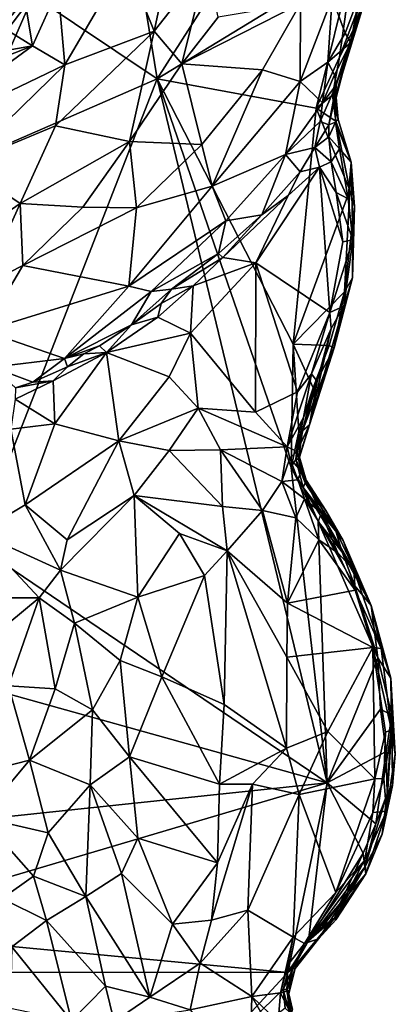
# Model space of a CAD drawing. Units: metres. Extents: x 20.1 to 28.3, y -16.4 to 19.6.
# Drawn here: x 27 to 28.3, y 0.6 to 4.1 of the extents above; entities that cross this region are included whole.
import ezdxf

# ---------------------------------------------------------------- set-up
doc = ezdxf.new("R2010")
doc.units = ezdxf.units.M

msp = doc.modelspace()

# ---------------------------------------------------------------- linework, layer by layer
at = {"layer": '1'}
for points in [[(27.4909, 3.9193, -0.231), (27.3763, 4.616, -0.2394), (28.2626, 5.1275, -0.2372)], [(27.4909, 3.9193, -0.231), (28.2626, 5.1275, -0.2372), (28.1869, 4.3441, -0.2234)], [(27.4909, 3.9193, -0.231), (27.0501, 4.2155, -0.2241), (27.3763, 4.616, -0.2394)], [(27.3792, 4.3393, 0.7196), (27.4802, 4.0885, 0.67), (27.5506, 4.42, 0.6919)], [(27.4802, 4.0885, 0.67), (27.666, 4.3246, 0.6444), (27.5506, 4.42, 0.6919)], [(28.1241, 3.8575, 0.0083), (28.1928, 4.1035, -0.1944), (28.2903, 4.4136, -0.0435)], [(28.1241, 3.8575, 0.0083), (28.2903, 4.4136, -0.0435), (28.2377, 4.2245, 0.1186)], [(28.2903, 4.4136, -0.0435), (28.1928, 4.1035, -0.1944), (28.2445, 4.2685, -0.1681)], [(26.9285, 4.1195, 0.0565), (26.9077, 4.099, 0.3705), (27.0956, 4.3589, 0.1954)], [(26.9077, 4.099, 0.3705), (26.9925, 4.1955, 0.5863), (27.0956, 4.3589, 0.1954)], [(26.9285, 4.1195, 0.0565), (27.0956, 4.3589, 0.1954), (27.022, 4.2392, 0.0356)], [(27.138, 4.2387, 0.7358), (27.1627, 3.9684, 0.7171), (27.3792, 4.3393, 0.7196)], [(27.1627, 3.9684, 0.7171), (27.4802, 4.0885, 0.67), (27.3792, 4.3393, 0.7196)], [(27.4909, 3.9193, -0.231), (28.1869, 4.3441, -0.2234), (28.0554, 3.8145, -0.2252)], [(28.0554, 3.8145, -0.2252), (28.1869, 4.3441, -0.2234), (28.1388, 3.9957, -0.2166)], [(28.1388, 3.9957, -0.2166), (28.1869, 4.3441, -0.2234), (28.2029, 4.1626, -0.2117)], [(27.4802, 4.0885, 0.67), (27.5783, 3.9717, 0.6122), (27.666, 4.3246, 0.6444)], [(27.666, 4.3246, 0.6444), (27.5783, 3.9717, 0.6122), (27.708, 4.1385, 0.5932)], [(28.1928, 4.1035, -0.1944), (28.2029, 4.1626, -0.2117), (28.2445, 4.2685, -0.1681)], [(27.0004, 4.2077, -0.1765), (26.8895, 4.076, -0.2155), (27.022, 4.2392, 0.0356)], [(26.8895, 4.076, -0.2155), (26.9285, 4.1195, 0.0565), (27.022, 4.2392, 0.0356)], [(27.138, 4.2387, 0.7358), (27.0206, 4.1991, 0.7268), (27.0468, 4.0362, 0.7314)], [(27.0468, 4.0362, 0.7314), (27.1627, 3.9684, 0.7171), (27.138, 4.2387, 0.7358)], [(26.7859, 3.6117, -0.2399), (26.9067, 4.0269, -0.2256), (27.0501, 4.2155, -0.2241)], [(27.0501, 4.2155, -0.2241), (27.4909, 3.9193, -0.231), (26.7859, 3.6117, -0.2399)], [(26.9067, 4.0269, -0.2256), (26.9615, 4.1482, -0.2187), (27.0501, 4.2155, -0.2241)], [(27.0206, 4.1991, 0.7268), (26.9387, 4.1037, 0.7222), (27.0468, 4.0362, 0.7314)], [(27.0206, 4.1991, 0.7268), (26.9925, 4.1955, 0.5863), (26.9387, 4.1037, 0.7222)], [(27.9999, 4.1861, 0.444), (27.9995, 3.9099, 0.3408), (28.1132, 4.2069, 0.3526)], [(28.1132, 4.2069, 0.3526), (27.9995, 3.9099, 0.3408), (28.0972, 3.9784, 0.2757)], [(28.1132, 4.2069, 0.3526), (28.0972, 3.9784, 0.2757), (28.1594, 4.081, 0.245)], [(28.1132, 4.2069, 0.3526), (28.1594, 4.081, 0.245), (28.209, 4.2133, 0.2351)], [(28.2377, 4.2245, 0.1186), (28.1788, 4.0484, 0.1611), (28.1241, 3.8575, 0.0083)], [(28.1594, 4.081, 0.245), (28.1788, 4.0484, 0.1611), (28.209, 4.2133, 0.2351)], [(28.209, 4.2133, 0.2351), (28.1788, 4.0484, 0.1611), (28.2377, 4.2245, 0.1186)], [(27.708, 4.1385, 0.5932), (27.5783, 3.9717, 0.6122), (27.9999, 4.1861, 0.444)], [(27.9999, 4.1861, 0.444), (27.5783, 3.9717, 0.6122), (27.865, 3.9512, 0.4573)], [(27.865, 3.9512, 0.4573), (27.9995, 3.9099, 0.3408), (27.9999, 4.1861, 0.444)], [(28.1388, 3.9957, -0.2166), (28.2029, 4.1626, -0.2117), (28.1928, 4.1035, -0.1944)], [(26.9387, 4.1037, 0.7222), (26.8262, 3.9965, 0.7224), (27.0468, 4.0362, 0.7314)], [(28.1138, 3.8606, -0.2095), (28.1388, 3.9957, -0.2166), (28.1928, 4.1035, -0.1944)], [(28.1138, 3.8606, -0.2095), (28.1928, 4.1035, -0.1944), (28.1269, 3.852, -0.1218)], [(28.1241, 3.8575, 0.0083), (28.1269, 3.852, -0.1218), (28.1928, 4.1035, -0.1944)], [(27.4802, 4.0885, 0.67), (27.1627, 3.9684, 0.7171), (27.1285, 3.7514, 0.6889)], [(27.1285, 3.7514, 0.6889), (27.3918, 3.6964, 0.6068), (27.4802, 4.0885, 0.67)], [(27.4802, 4.0885, 0.67), (27.3918, 3.6964, 0.6068), (27.5783, 3.9717, 0.6122)], [(28.1594, 4.081, 0.245), (28.0972, 3.9784, 0.2757), (28.1788, 4.0484, 0.1611)], [(26.7322, 3.9121, 0.7214), (26.5577, 3.6786, 0.7265), (27.0468, 4.0362, 0.7314)], [(26.5577, 3.6786, 0.7265), (27.1627, 3.9684, 0.7171), (27.0468, 4.0362, 0.7314)], [(26.7322, 3.9121, 0.7214), (27.0468, 4.0362, 0.7314), (26.8262, 3.9965, 0.7224)], [(28.0972, 3.9784, 0.2757), (28.1213, 3.9336, 0.1965), (28.1788, 4.0484, 0.1611)], [(28.1213, 3.9336, 0.1965), (28.1273, 3.8968, 0.1219), (28.1788, 4.0484, 0.1611)], [(28.1273, 3.8968, 0.1219), (28.1241, 3.8575, 0.0083), (28.1788, 4.0484, 0.1611)], [(28.0554, 3.8145, -0.2252), (28.1388, 3.9957, -0.2166), (28.1138, 3.8606, -0.2095)], [(26.5577, 3.6786, 0.7265), (26.7983, 3.6139, 0.7056), (27.1627, 3.9684, 0.7171)], [(26.7983, 3.6139, 0.7056), (27.1285, 3.7514, 0.6889), (27.1627, 3.9684, 0.7171)], [(27.5783, 3.9717, 0.6122), (27.3918, 3.6964, 0.6068), (27.6492, 3.6853, 0.4854)], [(27.5783, 3.9717, 0.6122), (27.6492, 3.6853, 0.4854), (27.865, 3.9512, 0.4573)], [(28.0972, 3.9784, 0.2757), (27.9995, 3.9099, 0.3408), (28.0781, 3.8339, 0.1875)], [(28.1213, 3.9336, 0.1965), (28.0972, 3.9784, 0.2757), (28.0781, 3.8339, 0.1875)], [(26.7859, 3.6117, -0.2399), (27.4909, 3.9193, -0.231), (26.8443, 2.2645, -0.2396)], [(28.0945, 1.4171, -0.2087), (26.8443, 2.2645, -0.2396), (27.4909, 3.9193, -0.231)], [(28.0945, 1.4171, -0.2087), (27.4909, 3.9193, -0.231), (27.9667, 2.5374, -0.2177)], [(27.4909, 3.9193, -0.231), (28.0554, 3.8145, -0.2252), (27.9736, 2.9765, -0.2234)], [(27.9667, 2.5374, -0.2177), (27.4909, 3.9193, -0.231), (27.9736, 2.9765, -0.2234)], [(27.865, 3.9512, 0.4573), (27.6492, 3.6853, 0.4854), (27.6864, 3.5378, 0.3816)], [(27.865, 3.9512, 0.4573), (27.6864, 3.5378, 0.3816), (27.9995, 3.9099, 0.3408)], [(28.0781, 3.8339, 0.1875), (28.1273, 3.8968, 0.1219), (28.1213, 3.9336, 0.1965)], [(27.9995, 3.9099, 0.3408), (27.6864, 3.5378, 0.3816), (27.9473, 3.6504, 0.2085)], [(27.9995, 3.9099, 0.3408), (27.9473, 3.6504, 0.2085), (28.0781, 3.8339, 0.1875)], [(28.0706, 3.7675, 0.1302), (28.1006, 3.7552, 0.0375), (28.1273, 3.8968, 0.1219)], [(28.0706, 3.7675, 0.1302), (28.1273, 3.8968, 0.1219), (28.0781, 3.8339, 0.1875)], [(28.1273, 3.8968, 0.1219), (28.1006, 3.7552, 0.0375), (28.1241, 3.8575, 0.0083)], [(28.126, 3.7683, -0.208), (28.0554, 3.8145, -0.2252), (28.1138, 3.8606, -0.2095)], [(28.1241, 3.8575, 0.0083), (28.1006, 3.7552, 0.0375), (28.1242, 3.7654, -0.0298)], [(28.1138, 3.8606, -0.2095), (28.1269, 3.852, -0.1218), (28.1336, 3.7739, -0.111)], [(28.126, 3.7683, -0.208), (28.1138, 3.8606, -0.2095), (28.1336, 3.7739, -0.111)], [(28.1241, 3.8575, 0.0083), (28.1242, 3.7654, -0.0298), (28.1269, 3.852, -0.1218)], [(28.1269, 3.852, -0.1218), (28.1242, 3.7654, -0.0298), (28.1336, 3.7739, -0.111)], [(28.0781, 3.8339, 0.1875), (27.9473, 3.6504, 0.2085), (28.0706, 3.7675, 0.1302)], [(27.9736, 2.9765, -0.2234), (28.0554, 3.8145, -0.2252), (28.1757, 3.523, -0.2118)], [(28.1757, 3.523, -0.2118), (28.0554, 3.8145, -0.2252), (28.126, 3.7683, -0.208)], [(27.1285, 3.7514, 0.6889), (26.7983, 3.6139, 0.7056), (27.003, 3.4764, 0.6474)], [(27.003, 3.4764, 0.6474), (27.3918, 3.6964, 0.6068), (27.1285, 3.7514, 0.6889)], [(28.0706, 3.7675, 0.1302), (27.9473, 3.6504, 0.2085), (28.0514, 3.6749, 0.0492)], [(28.0706, 3.7675, 0.1302), (28.0514, 3.6749, 0.0492), (28.1006, 3.7552, 0.0375)], [(28.1006, 3.7552, 0.0375), (28.0514, 3.6749, 0.0492), (28.1011, 3.7133, 0.0186)], [(28.1006, 3.7552, 0.0375), (28.1011, 3.7133, 0.0186), (28.1242, 3.7654, -0.0298)], [(28.1242, 3.7654, -0.0298), (28.1011, 3.7133, 0.0186), (28.1385, 3.6696, -0.0257)], [(28.1336, 3.7739, -0.111), (28.1242, 3.7654, -0.0298), (28.1806, 3.6231, -0.1755)], [(28.1242, 3.7654, -0.0298), (28.1385, 3.6696, -0.0257), (28.1806, 3.6231, -0.1755)], [(28.126, 3.7683, -0.208), (28.1336, 3.7739, -0.111), (28.1806, 3.6231, -0.1755)], [(28.1806, 3.6231, -0.1755), (28.1757, 3.523, -0.2118), (28.126, 3.7683, -0.208)], [(28.1011, 3.7133, 0.0186), (28.0514, 3.6749, 0.0492), (28.1092, 3.6235, 0.0173)], [(28.1011, 3.7133, 0.0186), (28.1092, 3.6235, 0.0173), (28.1385, 3.6696, -0.0257)], [(27.3918, 3.6964, 0.6068), (27.003, 3.4764, 0.6474), (27.2267, 3.4623, 0.579)], [(27.2267, 3.4623, 0.579), (27.4175, 3.46, 0.503), (27.3918, 3.6964, 0.6068)], [(27.3918, 3.6964, 0.6068), (27.4175, 3.46, 0.503), (27.6492, 3.6853, 0.4854)], [(27.6492, 3.6853, 0.4854), (27.4175, 3.46, 0.503), (27.6864, 3.5378, 0.3816)], [(27.9473, 3.6504, 0.2085), (27.9989, 3.5885, 0.0536), (28.0514, 3.6749, 0.0492)], [(27.9989, 3.5885, 0.0536), (28.0682, 3.6055, 0.0312), (28.0514, 3.6749, 0.0492)], [(28.0514, 3.6749, 0.0492), (28.0682, 3.6055, 0.0312), (28.1092, 3.6235, 0.0173)], [(27.6864, 3.5378, 0.3816), (27.7349, 3.4142, 0.2443), (27.9473, 3.6504, 0.2085)], [(27.7349, 3.4142, 0.2443), (27.8625, 3.4354, 0.0674), (27.9473, 3.6504, 0.2085)], [(27.9473, 3.6504, 0.2085), (27.8625, 3.4354, 0.0674), (27.9989, 3.5885, 0.0536)], [(28.1092, 3.6235, 0.0173), (28.1702, 3.4919, 0.0044), (28.1385, 3.6696, -0.0257)], [(28.1385, 3.6696, -0.0257), (28.1702, 3.4919, 0.0044), (28.1806, 3.6231, -0.1755)], [(26.7983, 3.6139, 0.7056), (26.5087, 3.136, 0.6101), (27.003, 3.4764, 0.6474)], [(27.9564, 3.5044, 0.0423), (27.8412, 3.2647, 0.0762), (28.0682, 3.6055, 0.0312)], [(28.0682, 3.6055, 0.0312), (27.8412, 3.2647, 0.0762), (28.1041, 3.0885, 0.1048)], [(27.9989, 3.5885, 0.0536), (27.9564, 3.5044, 0.0423), (28.0682, 3.6055, 0.0312)], [(28.0682, 3.6055, 0.0312), (28.1267, 3.5146, 0.0351), (28.1092, 3.6235, 0.0173)], [(28.0682, 3.6055, 0.0312), (28.1041, 3.0885, 0.1048), (28.1509, 3.3398, 0.0539)], [(28.1267, 3.5146, 0.0351), (28.0682, 3.6055, 0.0312), (28.1509, 3.3398, 0.0539)], [(28.1092, 3.6235, 0.0173), (28.1267, 3.5146, 0.0351), (28.1702, 3.4919, 0.0044)], [(28.1702, 3.4919, 0.0044), (28.1865, 3.3471, 0.0133), (28.1806, 3.6231, -0.1755)], [(28.1757, 3.523, -0.2118), (28.1806, 3.6231, -0.1755), (28.1925, 3.4656, -0.204)], [(28.1806, 3.6231, -0.1755), (28.1865, 3.3471, 0.0133), (28.1925, 3.4656, -0.204)], [(27.9989, 3.5885, 0.0536), (27.8625, 3.4354, 0.0674), (27.9564, 3.5044, 0.0423)], [(27.4175, 3.46, 0.503), (27.3899, 3.1823, 0.3438), (27.6864, 3.5378, 0.3816)], [(27.6864, 3.5378, 0.3816), (27.3899, 3.1823, 0.3438), (27.7349, 3.4142, 0.2443)], [(27.8625, 3.4354, 0.0674), (27.7236, 3.2841, 0.0864), (27.9564, 3.5044, 0.0423)], [(27.9564, 3.5044, 0.0423), (27.7236, 3.2841, 0.0864), (27.8412, 3.2647, 0.0762)], [(27.9736, 2.9765, -0.2234), (28.1757, 3.523, -0.2118), (28.1571, 3.1616, -0.2113)], [(28.1702, 3.4919, 0.0044), (28.1267, 3.5146, 0.0351), (28.1865, 3.3471, 0.0133)], [(28.1267, 3.5146, 0.0351), (28.1509, 3.3398, 0.0539), (28.1865, 3.3471, 0.0133)], [(28.1571, 3.1616, -0.2113), (28.1757, 3.523, -0.2118), (28.1925, 3.4656, -0.204)], [(26.5087, 3.136, 0.6101), (26.8703, 3.1837, 0.5641), (27.003, 3.4764, 0.6474)], [(26.8703, 3.1837, 0.5641), (27.0124, 3.2561, 0.5582), (27.003, 3.4764, 0.6474)], [(27.003, 3.4764, 0.6474), (27.0124, 3.2561, 0.5582), (27.2267, 3.4623, 0.579)], [(28.1571, 3.1616, -0.2113), (28.1925, 3.4656, -0.204), (28.1856, 3.212, -0.1168)], [(28.1856, 3.212, -0.1168), (28.1925, 3.4656, -0.204), (28.1865, 3.3471, 0.0133)], [(27.2267, 3.4623, 0.579), (27.0124, 3.2561, 0.5582), (27.4175, 3.46, 0.503)], [(27.3899, 3.1823, 0.3438), (27.4175, 3.46, 0.503), (27.0124, 3.2561, 0.5582)], [(27.7086, 3.2979, 0.1136), (27.7236, 3.2841, 0.0864), (27.8625, 3.4354, 0.0674)], [(27.7086, 3.2979, 0.1136), (27.8625, 3.4354, 0.0674), (27.7349, 3.4142, 0.2443)], [(27.3899, 3.1823, 0.3438), (27.4691, 3.1632, 0.2567), (27.7349, 3.4142, 0.2443)], [(27.4691, 3.1632, 0.2567), (27.7086, 3.2979, 0.1136), (27.7349, 3.4142, 0.2443)], [(28.1041, 3.0885, 0.1048), (28.1548, 3.1108, 0.0305), (28.1865, 3.3471, 0.0133)], [(28.1509, 3.3398, 0.0539), (28.1041, 3.0885, 0.1048), (28.1865, 3.3471, 0.0133)], [(28.1548, 3.1108, 0.0305), (28.1856, 3.212, -0.1168), (28.1865, 3.3471, 0.0133)], [(27.4691, 3.1632, 0.2567), (27.5413, 3.1712, 0.1653), (27.7086, 3.2979, 0.1136)], [(27.5413, 3.1712, 0.1653), (27.7236, 3.2841, 0.0864), (27.7086, 3.2979, 0.1136)], [(26.8703, 3.1837, 0.5641), (26.8753, 3.024, 0.4713), (27.0124, 3.2561, 0.5582)], [(27.0124, 3.2561, 0.5582), (26.8753, 3.024, 0.4713), (27.3899, 3.1823, 0.3438)], [(27.5413, 3.1712, 0.1653), (27.618, 3.1837, 0.1115), (27.7236, 3.2841, 0.0864)], [(27.618, 3.1837, 0.1115), (27.6085, 3.0152, 0.1479), (27.8412, 3.2647, 0.0762)], [(27.8412, 3.2647, 0.0762), (27.6085, 3.0152, 0.1479), (27.8407, 2.734, 0.1736)], [(27.618, 3.1837, 0.1115), (27.8412, 3.2647, 0.0762), (27.7236, 3.2841, 0.0864)], [(27.8407, 2.734, 0.1736), (27.9895, 2.8066, 0.1574), (27.8412, 3.2647, 0.0762)], [(28.1041, 3.0885, 0.1048), (27.8412, 3.2647, 0.0762), (27.9895, 2.8066, 0.1574)], [(27.5048, 3.1208, 0.1503), (27.4934, 3.0721, 0.1434), (27.618, 3.1837, 0.1115)], [(27.4934, 3.0721, 0.1434), (27.6085, 3.0152, 0.1479), (27.618, 3.1837, 0.1115)], [(27.5048, 3.1208, 0.1503), (27.618, 3.1837, 0.1115), (27.5413, 3.1712, 0.1653)], [(28.0317, 2.6891, -0.0066), (28.1199, 2.9633, -0.1601), (28.1856, 3.212, -0.1168)], [(28.1548, 3.1108, 0.0305), (28.0317, 2.6891, -0.0066), (28.1856, 3.212, -0.1168)], [(28.1199, 2.9633, -0.1601), (28.1571, 3.1616, -0.2113), (28.1856, 3.212, -0.1168)], [(26.8753, 3.024, 0.4713), (27.1608, 2.9248, 0.2537), (27.3899, 3.1823, 0.3438)], [(27.3899, 3.1823, 0.3438), (27.1608, 2.9248, 0.2537), (27.4691, 3.1632, 0.2567)], [(27.4691, 3.1632, 0.2567), (27.1608, 2.9248, 0.2537), (27.3997, 3.0449, 0.1585)], [(27.4691, 3.1632, 0.2567), (27.3997, 3.0449, 0.1585), (27.5413, 3.1712, 0.1653)], [(27.5413, 3.1712, 0.1653), (27.3997, 3.0449, 0.1585), (27.5048, 3.1208, 0.1503)], [(28.1023, 2.9715, -0.2121), (27.9736, 2.9765, -0.2234), (28.1571, 3.1616, -0.2113)], [(28.1199, 2.9633, -0.1601), (28.1023, 2.9715, -0.2121), (28.1571, 3.1616, -0.2113)], [(27.5048, 3.1208, 0.1503), (27.3997, 3.0449, 0.1585), (27.4934, 3.0721, 0.1434)], [(28.0397, 2.8706, 0.1324), (28.1041, 3.0885, 0.1048), (27.9895, 2.8066, 0.1574)], [(28.1097, 3.0321, 0.1025), (28.0317, 2.6891, -0.0066), (28.1548, 3.1108, 0.0305)], [(28.1041, 3.0885, 0.1048), (28.0397, 2.8706, 0.1324), (28.1097, 3.0321, 0.1025)], [(28.1041, 3.0885, 0.1048), (28.1097, 3.0321, 0.1025), (28.1548, 3.1108, 0.0305)], [(27.2853, 2.9696, 0.1946), (27.3997, 3.0449, 0.1585), (27.1608, 2.9248, 0.2537)], [(27.2853, 2.9696, 0.1946), (27.3099, 2.9462, 0.1887), (27.3997, 3.0449, 0.1585)], [(27.3997, 3.0449, 0.1585), (27.3099, 2.9462, 0.1887), (27.4934, 3.0721, 0.1434)], [(27.4934, 3.0721, 0.1434), (27.3099, 2.9462, 0.1887), (27.6085, 3.0152, 0.1479)], [(26.8753, 3.024, 0.4713), (26.9055, 2.8939, 0.3671), (27.1608, 2.9248, 0.2537)], [(27.6085, 3.0152, 0.1479), (27.3099, 2.9462, 0.1887), (27.5335, 2.8598, 0.2024)], [(27.5335, 2.8598, 0.2024), (27.6358, 2.749, 0.2135), (27.6085, 3.0152, 0.1479)], [(27.6085, 3.0152, 0.1479), (27.6358, 2.749, 0.2135), (27.8407, 2.734, 0.1736)], [(28.06, 2.8436, 0.0845), (28.0317, 2.6891, -0.0066), (28.1097, 3.0321, 0.1025)], [(28.0397, 2.8706, 0.1324), (28.06, 2.8436, 0.0845), (28.1097, 3.0321, 0.1025)], [(27.9667, 2.5374, -0.2177), (27.9736, 2.9765, -0.2234), (27.9947, 2.6655, -0.2158)], [(27.9947, 2.6655, -0.2158), (27.9736, 2.9765, -0.2234), (28.0451, 2.8215, -0.2119)], [(28.0451, 2.8215, -0.2119), (27.9736, 2.9765, -0.2234), (28.1023, 2.9715, -0.2121)], [(27.1211, 2.8457, 0.2323), (27.1262, 2.693, 0.3207), (27.3099, 2.9462, 0.1887)], [(27.1714, 2.8954, 0.2162), (27.1211, 2.8457, 0.2323), (27.3099, 2.9462, 0.1887)], [(27.3099, 2.9462, 0.1887), (27.1262, 2.693, 0.3207), (27.3547, 2.6325, 0.338)], [(27.1608, 2.9248, 0.2537), (27.2293, 2.9414, 0.1982), (27.2853, 2.9696, 0.1946)], [(27.1608, 2.9248, 0.2537), (27.1714, 2.8954, 0.2162), (27.2293, 2.9414, 0.1982)], [(27.2293, 2.9414, 0.1982), (27.1714, 2.8954, 0.2162), (27.3099, 2.9462, 0.1887)], [(27.2293, 2.9414, 0.1982), (27.3099, 2.9462, 0.1887), (27.2853, 2.9696, 0.1946)], [(27.3099, 2.9462, 0.1887), (27.3547, 2.6325, 0.338), (27.5335, 2.8598, 0.2024)], [(28.0073, 2.668, -0.1735), (28.0451, 2.8215, -0.2119), (28.1199, 2.9633, -0.1601)], [(28.0317, 2.6891, -0.0066), (28.0073, 2.668, -0.1735), (28.1199, 2.9633, -0.1601)], [(28.0451, 2.8215, -0.2119), (28.1023, 2.9715, -0.2121), (28.1199, 2.9633, -0.1601)], [(26.9055, 2.8939, 0.3671), (27.0488, 2.8414, 0.236), (27.1608, 2.9248, 0.2537)], [(27.1608, 2.9248, 0.2537), (27.0488, 2.8414, 0.236), (27.1714, 2.8954, 0.2162)], [(26.9055, 2.8939, 0.3671), (26.9864, 2.8206, 0.2465), (27.0488, 2.8414, 0.236)], [(27.1714, 2.8954, 0.2162), (27.0488, 2.8414, 0.236), (27.1211, 2.8457, 0.2323)], [(27.9895, 2.8066, 0.1574), (27.9524, 2.6107, 0.1737), (28.0397, 2.8706, 0.1324)], [(28.0397, 2.8706, 0.1324), (27.9524, 2.6107, 0.1737), (28.0113, 2.7154, 0.1184)], [(28.0397, 2.8706, 0.1324), (28.0113, 2.7154, 0.1184), (28.06, 2.8436, 0.0845)], [(26.9864, 2.8206, 0.2465), (26.986, 2.7806, 0.2565), (27.1211, 2.8457, 0.2323)], [(27.1211, 2.8457, 0.2323), (26.986, 2.7806, 0.2565), (27.1262, 2.693, 0.3207)], [(27.0488, 2.8414, 0.236), (26.9864, 2.8206, 0.2465), (27.1211, 2.8457, 0.2323)], [(27.3547, 2.6325, 0.338), (27.6358, 2.749, 0.2135), (27.5335, 2.8598, 0.2024)], [(28.0113, 2.7154, 0.1184), (27.9869, 2.5948, 0.1122), (28.06, 2.8436, 0.0845)], [(28.06, 2.8436, 0.0845), (27.9869, 2.5948, 0.1122), (28.0317, 2.6891, -0.0066)], [(27.8407, 2.734, 0.1736), (27.9524, 2.6107, 0.1737), (27.9895, 2.8066, 0.1574)], [(27.9947, 2.6655, -0.2158), (28.0451, 2.8215, -0.2119), (28.0073, 2.668, -0.1735)], [(26.986, 2.7806, 0.2565), (26.97, 2.6745, 0.3271), (27.1262, 2.693, 0.3207)], [(27.6358, 2.749, 0.2135), (27.3547, 2.6325, 0.338), (27.5335, 2.5984, 0.2927)], [(27.6358, 2.749, 0.2135), (27.5335, 2.5984, 0.2927), (27.7154, 2.6004, 0.2206)], [(27.6358, 2.749, 0.2135), (27.7154, 2.6004, 0.2206), (27.9524, 2.6107, 0.1737)], [(27.6358, 2.749, 0.2135), (27.9524, 2.6107, 0.1737), (27.8407, 2.734, 0.1736)], [(27.9524, 2.6107, 0.1737), (27.9869, 2.5948, 0.1122), (28.0113, 2.7154, 0.1184)], [(26.97, 2.6745, 0.3271), (26.8545, 2.3062, 0.5521), (27.0218, 2.4049, 0.507)], [(27.1262, 2.693, 0.3207), (26.97, 2.6745, 0.3271), (27.0218, 2.4049, 0.507)], [(27.1262, 2.693, 0.3207), (27.0218, 2.4049, 0.507), (27.3547, 2.6325, 0.338)], [(27.9839, 2.5675, -0.2028), (27.9667, 2.5374, -0.2177), (27.9947, 2.6655, -0.2158)], [(27.9929, 2.5677, -0.1179), (27.9839, 2.5675, -0.2028), (28.0073, 2.668, -0.1735)], [(27.9839, 2.5675, -0.2028), (27.9947, 2.6655, -0.2158), (28.0073, 2.668, -0.1735)], [(27.9869, 2.5948, 0.1122), (27.9968, 2.5743, 0.0043), (28.0317, 2.6891, -0.0066)], [(27.9968, 2.5743, 0.0043), (27.9929, 2.5677, -0.1179), (28.0317, 2.6891, -0.0066)], [(27.9929, 2.5677, -0.1179), (28.0073, 2.668, -0.1735), (28.0317, 2.6891, -0.0066)], [(27.3547, 2.6325, 0.338), (27.0218, 2.4049, 0.507), (27.1702, 2.2804, 0.5559)], [(27.3547, 2.6325, 0.338), (27.1702, 2.2804, 0.5559), (27.4085, 2.4385, 0.4026)], [(27.5335, 2.5984, 0.2927), (27.3547, 2.6325, 0.338), (27.4085, 2.4385, 0.4026)], [(27.5335, 2.5984, 0.2927), (27.4085, 2.4385, 0.4026), (27.7232, 2.3997, 0.2531)], [(27.5335, 2.5984, 0.2927), (27.7232, 2.3997, 0.2531), (27.7154, 2.6004, 0.2206)], [(27.9524, 2.6107, 0.1737), (27.7154, 2.6004, 0.2206), (27.9339, 2.4881, 0.1876)], [(27.7154, 2.6004, 0.2206), (27.7232, 2.3997, 0.2531), (27.8645, 2.3851, 0.2082)], [(27.7154, 2.6004, 0.2206), (27.8645, 2.3851, 0.2082), (27.9339, 2.4881, 0.1876)], [(27.9524, 2.6107, 0.1737), (27.9339, 2.4881, 0.1876), (27.9624, 2.5708, 0.1666)], [(27.9624, 2.5708, 0.1666), (27.9869, 2.5948, 0.1122), (27.9524, 2.6107, 0.1737)], [(27.9869, 2.5948, 0.1122), (27.9624, 2.5708, 0.1666), (28.003, 2.5247, 0.0761)], [(27.9869, 2.5948, 0.1122), (28.003, 2.5247, 0.0761), (27.9968, 2.5743, 0.0043)], [(27.9624, 2.5708, 0.1666), (27.9339, 2.4881, 0.1876), (27.9901, 2.4936, 0.1436)], [(27.9624, 2.5708, 0.1666), (27.9901, 2.4936, 0.1436), (28.003, 2.5247, 0.0761)], [(28.0099, 2.4666, -0.2088), (27.9667, 2.5374, -0.2177), (27.9839, 2.5675, -0.2028)], [(27.9839, 2.5675, -0.2028), (27.9929, 2.5677, -0.1179), (28.0164, 2.4828, -0.1603)], [(28.0099, 2.4666, -0.2088), (27.9839, 2.5675, -0.2028), (28.0164, 2.4828, -0.1603)], [(27.9929, 2.5677, -0.1179), (27.9968, 2.5743, 0.0043), (28.02, 2.493, 0.0132)], [(27.9929, 2.5677, -0.1179), (28.02, 2.493, 0.0132), (28.0164, 2.4828, -0.1603)], [(27.9968, 2.5743, 0.0043), (28.003, 2.5247, 0.0761), (28.02, 2.493, 0.0132)], [(28.0945, 1.4171, -0.2087), (27.9667, 2.5374, -0.2177), (28.0624, 2.3456, -0.2133)], [(27.9667, 2.5374, -0.2177), (28.0099, 2.4666, -0.2088), (28.0624, 2.3456, -0.2133)], [(28.003, 2.5247, 0.0761), (27.9901, 2.4936, 0.1436), (28.0732, 2.3768, 0.0916)], [(28.02, 2.493, 0.0132), (28.003, 2.5247, 0.0761), (28.0732, 2.3768, 0.0916)], [(27.9339, 2.4881, 0.1876), (27.8645, 2.3851, 0.2082), (27.9836, 2.3591, 0.1759)], [(27.9901, 2.4936, 0.1436), (27.9339, 2.4881, 0.1876), (28.0143, 2.426, 0.1423)], [(27.9339, 2.4881, 0.1876), (27.9836, 2.3591, 0.1759), (28.0143, 2.426, 0.1423)], [(27.9901, 2.4936, 0.1436), (28.0143, 2.426, 0.1423), (28.0732, 2.3768, 0.0916)], [(28.0164, 2.4828, -0.1603), (28.02, 2.493, 0.0132), (28.0901, 2.3849, -0.0443)], [(28.0901, 2.3849, -0.0443), (28.02, 2.493, 0.0132), (28.0732, 2.3768, 0.0916)], [(28.0099, 2.4666, -0.2088), (28.0164, 2.4828, -0.1603), (28.1232, 2.32, -0.138)], [(28.0624, 2.3456, -0.2133), (28.0099, 2.4666, -0.2088), (28.0711, 2.3674, -0.2061)], [(28.0711, 2.3674, -0.2061), (28.0099, 2.4666, -0.2088), (28.1232, 2.32, -0.138)], [(28.1232, 2.32, -0.138), (28.0164, 2.4828, -0.1603), (28.0901, 2.3849, -0.0443)], [(27.1702, 2.2804, 0.5559), (27.1468, 2.1732, 0.6111), (27.4085, 2.4385, 0.4026)], [(27.4085, 2.4385, 0.4026), (27.1468, 2.1732, 0.6111), (27.4222, 2.0771, 0.5172)], [(27.4085, 2.4385, 0.4026), (27.4222, 2.0771, 0.5172), (27.5704, 2.3038, 0.3551)], [(27.4085, 2.4385, 0.4026), (27.5704, 2.3038, 0.3551), (27.7395, 2.2412, 0.2648)], [(27.4085, 2.4385, 0.4026), (27.7395, 2.2412, 0.2648), (27.7232, 2.3997, 0.2531)], [(28.0143, 2.426, 0.1423), (27.9836, 2.3591, 0.1759), (28.0649, 2.2806, 0.1534)], [(28.1324, 2.2341, 0.1234), (28.0143, 2.426, 0.1423), (28.0649, 2.2806, 0.1534)], [(28.0143, 2.426, 0.1423), (28.1324, 2.2341, 0.1234), (28.0732, 2.3768, 0.0916)], [(27.0218, 2.4049, 0.507), (26.8545, 2.3062, 0.5521), (27.1468, 2.1732, 0.6111)], [(27.0218, 2.4049, 0.507), (27.1468, 2.1732, 0.6111), (27.1702, 2.2804, 0.5559)], [(27.7232, 2.3997, 0.2531), (27.7395, 2.2412, 0.2648), (27.8645, 2.3851, 0.2082)], [(27.7395, 2.2412, 0.2648), (27.9536, 2.0564, 0.1813), (27.8645, 2.3851, 0.2082)], [(27.9836, 2.3591, 0.1759), (27.8645, 2.3851, 0.2082), (27.9536, 2.0564, 0.1813)], [(28.0901, 2.3849, -0.0443), (28.0732, 2.3768, 0.0916), (28.1519, 2.2786, -0.0181)], [(28.1232, 2.32, -0.138), (28.0901, 2.3849, -0.0443), (28.1519, 2.2786, -0.0181)], [(27.9536, 2.0564, 0.1813), (28.0649, 2.2806, 0.1534), (27.9836, 2.3591, 0.1759)], [(28.0624, 2.3456, -0.2133), (28.0711, 2.3674, -0.2061), (28.1482, 2.2374, -0.1971)], [(28.0945, 1.4171, -0.2087), (28.0624, 2.3456, -0.2133), (28.275, 1.8615, -0.2043)], [(28.275, 1.8615, -0.2043), (28.0624, 2.3456, -0.2133), (28.1939, 2.1171, -0.1995)], [(28.1939, 2.1171, -0.1995), (28.0624, 2.3456, -0.2133), (28.1482, 2.2374, -0.1971)], [(28.1482, 2.2374, -0.1971), (28.0711, 2.3674, -0.2061), (28.1232, 2.32, -0.138)], [(28.1901, 2.1729, 0.0597), (28.0732, 2.3768, 0.0916), (28.1324, 2.2341, 0.1234)], [(28.1519, 2.2786, -0.0181), (28.0732, 2.3768, 0.0916), (28.1901, 2.1729, 0.0597)], [(28.1482, 2.2374, -0.1971), (28.1232, 2.32, -0.138), (28.2514, 2.0474, -0.0661)], [(28.1232, 2.32, -0.138), (28.1519, 2.2786, -0.0181), (28.2514, 2.0474, -0.0661)], [(26.8545, 2.3062, 0.5521), (26.7913, 2.0744, 0.6395), (27.0704, 2.0745, 0.6556)], [(27.1468, 2.1732, 0.6111), (26.8545, 2.3062, 0.5521), (27.0704, 2.0745, 0.6556)], [(27.5704, 2.3038, 0.3551), (27.4222, 2.0771, 0.5172), (27.659, 2.1536, 0.3202)], [(27.7395, 2.2412, 0.2648), (27.5704, 2.3038, 0.3551), (27.659, 2.1536, 0.3202)], [(28.0649, 2.2806, 0.1534), (27.9536, 2.0564, 0.1813), (28.1948, 2.1023, 0.1159)], [(28.1948, 2.1023, 0.1159), (28.1324, 2.2341, 0.1234), (28.0649, 2.2806, 0.1534)], [(28.1519, 2.2786, -0.0181), (28.1901, 2.1729, 0.0597), (28.2514, 2.0474, -0.0661)], [(28.0945, 1.4171, -0.2087), (26.088, 1.9768, -0.2401), (26.8443, 2.2645, -0.2396)], [(27.659, 2.1536, 0.3202), (27.7282, 1.6955, 0.3002), (27.7395, 2.2412, 0.2648)], [(27.7282, 1.6955, 0.3002), (27.9501, 1.5407, 0.1992), (27.7395, 2.2412, 0.2648)], [(27.9511, 1.864, 0.1841), (27.7395, 2.2412, 0.2648), (27.9501, 1.5407, 0.1992)], [(27.7395, 2.2412, 0.2648), (27.9511, 1.864, 0.1841), (27.9536, 2.0564, 0.1813)], [(28.1901, 2.1729, 0.0597), (28.1324, 2.2341, 0.1234), (28.1948, 2.1023, 0.1159)], [(28.1939, 2.1171, -0.1995), (28.1482, 2.2374, -0.1971), (28.2514, 2.0474, -0.0661)], [(27.1468, 2.1732, 0.6111), (27.0704, 2.0745, 0.6556), (27.1967, 1.9846, 0.6443)], [(27.1468, 2.1732, 0.6111), (27.1967, 1.9846, 0.6443), (27.4222, 2.0771, 0.5172)], [(28.1901, 2.1729, 0.0597), (28.1948, 2.1023, 0.1159), (28.2874, 1.8948, 0.065)], [(28.2514, 2.0474, -0.0661), (28.1901, 2.1729, 0.0597), (28.2874, 1.8948, 0.065)], [(27.4222, 2.0771, 0.5172), (27.507, 1.7943, 0.4914), (27.659, 2.1536, 0.3202)], [(27.659, 2.1536, 0.3202), (27.507, 1.7943, 0.4914), (27.7282, 1.6955, 0.3002)], [(27.9536, 2.0564, 0.1813), (28.2573, 1.8988, 0.124), (28.1948, 2.1023, 0.1159)], [(28.275, 1.8615, -0.2043), (28.1939, 2.1171, -0.1995), (28.2514, 2.0474, -0.0661)], [(28.1948, 2.1023, 0.1159), (28.2573, 1.8988, 0.124), (28.2874, 1.8948, 0.065)], [(26.7913, 2.0744, 0.6395), (26.8538, 1.8961, 0.693), (27.0704, 2.0745, 0.6556)], [(26.8538, 1.8961, 0.693), (26.962, 1.7617, 0.715), (27.0704, 2.0745, 0.6556)], [(27.0704, 2.0745, 0.6556), (26.962, 1.7617, 0.715), (27.1284, 1.7518, 0.6941)], [(27.0704, 2.0745, 0.6556), (27.1284, 1.7518, 0.6941), (27.1967, 1.9846, 0.6443)], [(27.1967, 1.9846, 0.6443), (27.3589, 1.8526, 0.5931), (27.4222, 2.0771, 0.5172)], [(27.4222, 2.0771, 0.5172), (27.3589, 1.8526, 0.5931), (27.507, 1.7943, 0.4914)], [(27.9536, 2.0564, 0.1813), (27.9511, 1.864, 0.1841), (28.2573, 1.8988, 0.124)], [(28.2514, 2.0474, -0.0661), (28.2874, 1.8948, 0.065), (28.3212, 1.7893, -0.0398)], [(28.275, 1.8615, -0.2043), (28.2514, 2.0474, -0.0661), (28.3212, 1.7893, -0.0398)], [(26.1541, 1.212, -0.2233), (26.088, 1.9768, -0.2401), (28.0945, 1.4171, -0.2087)], [(27.1967, 1.9846, 0.6443), (27.1284, 1.7518, 0.6941), (27.2604, 1.677, 0.655)], [(27.2604, 1.677, 0.655), (27.3589, 1.8526, 0.5931), (27.1967, 1.9846, 0.6443)], [(28.2573, 1.8988, 0.124), (27.9511, 1.864, 0.1841), (28.0969, 1.5998, 0.1636)], [(28.0969, 1.5998, 0.1636), (28.2645, 1.4321, 0.1599), (28.2573, 1.8988, 0.124)], [(28.2874, 1.8948, 0.065), (28.2573, 1.8988, 0.124), (28.3242, 1.6062, 0.0922)], [(28.2573, 1.8988, 0.124), (28.3021, 1.5975, 0.132), (28.3242, 1.6062, 0.0922)], [(28.3021, 1.5975, 0.132), (28.2573, 1.8988, 0.124), (28.2645, 1.4321, 0.1599)], [(28.2874, 1.8948, 0.065), (28.3242, 1.6062, 0.0922), (28.3212, 1.7893, -0.0398)], [(27.9511, 1.864, 0.1841), (27.9501, 1.5407, 0.1992), (28.0969, 1.5998, 0.1636)], [(28.0945, 1.4171, -0.2087), (28.275, 1.8615, -0.2043), (28.2844, 1.6789, -0.2005)], [(28.2844, 1.6789, -0.2005), (28.275, 1.8615, -0.2043), (28.3248, 1.6575, -0.1321)], [(28.275, 1.8615, -0.2043), (28.3212, 1.7893, -0.0398), (28.3248, 1.6575, -0.1321)], [(27.3589, 1.8526, 0.5931), (27.2604, 1.677, 0.655), (27.3919, 1.5101, 0.5911)], [(27.3589, 1.8526, 0.5931), (27.3919, 1.5101, 0.5911), (27.507, 1.7943, 0.4914)], [(27.507, 1.7943, 0.4914), (27.3919, 1.5101, 0.5911), (27.7119, 1.4132, 0.3273)], [(27.507, 1.7943, 0.4914), (27.7119, 1.4132, 0.3273), (27.7282, 1.6955, 0.3002)], [(28.3212, 1.7893, -0.0398), (28.3242, 1.6062, 0.0922), (28.3373, 1.5189, -0.0061)], [(28.3248, 1.6575, -0.1321), (28.3212, 1.7893, -0.0398), (28.3373, 1.5189, -0.0061)], [(26.962, 1.7617, 0.715), (26.8873, 1.4604, 0.7267), (27.0365, 1.4985, 0.7235)], [(27.1284, 1.7518, 0.6941), (26.962, 1.7617, 0.715), (27.0365, 1.4985, 0.7235)], [(27.1284, 1.7518, 0.6941), (27.0365, 1.4985, 0.7235), (27.2604, 1.677, 0.655)], [(27.7282, 1.6955, 0.3002), (27.7119, 1.4132, 0.3273), (27.9501, 1.5407, 0.1992)], [(27.2604, 1.677, 0.655), (27.0365, 1.4985, 0.7235), (27.2527, 1.4107, 0.6561)], [(27.2604, 1.677, 0.655), (27.2527, 1.4107, 0.6561), (27.3919, 1.5101, 0.5911)], [(28.0945, 1.4171, -0.2087), (28.2844, 1.6789, -0.2005), (28.3045, 1.5282, -0.1936)], [(28.3045, 1.5282, -0.1936), (28.2844, 1.6789, -0.2005), (28.3248, 1.6575, -0.1321)], [(28.3087, 1.378, -0.1647), (28.3045, 1.5282, -0.1936), (28.3248, 1.6575, -0.1321)], [(28.3278, 1.4076, -0.0677), (28.3087, 1.378, -0.1647), (28.3248, 1.6575, -0.1321)], [(28.3278, 1.4076, -0.0677), (28.3248, 1.6575, -0.1321), (28.3373, 1.5189, -0.0061)], [(27.9501, 1.5407, 0.1992), (27.9959, 1.3754, 0.1884), (28.0969, 1.5998, 0.1636)], [(28.0969, 1.5998, 0.1636), (27.9959, 1.3754, 0.1884), (28.2645, 1.4321, 0.1599)], [(28.2966, 1.4328, 0.143), (28.3021, 1.5975, 0.132), (28.2645, 1.4321, 0.1599)], [(28.3021, 1.5975, 0.132), (28.2966, 1.4328, 0.143), (28.3242, 1.6062, 0.0922)], [(28.2966, 1.4328, 0.143), (28.3065, 1.3171, 0.1065), (28.3242, 1.6062, 0.0922)], [(28.3242, 1.6062, 0.0922), (28.3065, 1.3171, 0.1065), (28.3373, 1.5189, -0.0061)], [(27.7119, 1.4132, 0.3273), (27.8293, 1.4131, 0.2569), (27.9501, 1.5407, 0.1992)], [(27.8293, 1.4131, 0.2569), (27.9959, 1.3754, 0.1884), (27.9501, 1.5407, 0.1992)], [(27.3919, 1.5101, 0.5911), (27.2527, 1.4107, 0.6561), (27.4213, 1.2213, 0.5344)], [(27.3919, 1.5101, 0.5911), (27.4213, 1.2213, 0.5344), (27.7048, 1.1334, 0.3094)], [(27.3919, 1.5101, 0.5911), (27.7048, 1.1334, 0.3094), (27.7119, 1.4132, 0.3273)], [(28.0945, 1.4171, -0.2087), (28.3045, 1.5282, -0.1936), (28.2684, 1.2719, -0.1937)], [(28.2684, 1.2719, -0.1937), (28.3045, 1.5282, -0.1936), (28.3087, 1.378, -0.1647)], [(28.3065, 1.3171, 0.1065), (28.3278, 1.4076, -0.0677), (28.3373, 1.5189, -0.0061)], [(27.0365, 1.4985, 0.7235), (26.8663, 1.2938, 0.7084), (27.1026, 1.24, 0.6758)], [(26.8873, 1.4604, 0.7267), (26.8663, 1.2938, 0.7084), (27.0365, 1.4985, 0.7235)], [(27.0365, 1.4985, 0.7235), (27.1026, 1.24, 0.6758), (27.2527, 1.4107, 0.6561)], [(26.1541, 1.212, -0.2233), (28.0945, 1.4171, -0.2087), (26.333, 0.8964, -0.2227)], [(27.9555, 0.7435, -0.208), (26.333, 0.8964, -0.2227), (28.0945, 1.4171, -0.2087)], [(27.1026, 1.24, 0.6758), (27.2365, 1.0136, 0.5639), (27.2527, 1.4107, 0.6561)], [(27.2527, 1.4107, 0.6561), (27.2365, 1.0136, 0.5639), (27.3633, 1.0951, 0.5334)], [(27.2527, 1.4107, 0.6561), (27.3633, 1.0951, 0.5334), (27.4213, 1.2213, 0.5344)], [(27.7048, 1.1334, 0.3094), (27.6842, 0.9293, 0.2947), (27.8293, 1.4131, 0.2569)], [(27.8293, 1.4131, 0.2569), (27.6842, 0.9293, 0.2947), (27.8126, 0.9655, 0.2398)], [(27.7048, 1.1334, 0.3094), (27.8293, 1.4131, 0.2569), (27.7119, 1.4132, 0.3273)], [(27.8293, 1.4131, 0.2569), (27.8126, 0.9655, 0.2398), (27.9959, 1.3754, 0.1884)], [(28.029, 0.856, -0.2058), (27.9555, 0.7435, -0.208), (28.0945, 1.4171, -0.2087)], [(28.2645, 1.4321, 0.1599), (27.9959, 1.3754, 0.1884), (28.1255, 1.0272, 0.1737)], [(28.029, 0.856, -0.2058), (28.0945, 1.4171, -0.2087), (28.2227, 1.168, -0.1998)], [(28.2227, 1.168, -0.1998), (28.0945, 1.4171, -0.2087), (28.2684, 1.2719, -0.1937)], [(28.2645, 1.4321, 0.1599), (28.1255, 1.0272, 0.1737), (28.2578, 1.3125, 0.1629)], [(28.2578, 1.3125, 0.1629), (28.3065, 1.3171, 0.1065), (28.2966, 1.4328, 0.143)], [(28.2645, 1.4321, 0.1599), (28.2578, 1.3125, 0.1629), (28.2966, 1.4328, 0.143)], [(28.2901, 1.235, -0.0659), (28.3087, 1.378, -0.1647), (28.3278, 1.4076, -0.0677)], [(28.3065, 1.3171, 0.1065), (28.2901, 1.235, -0.0659), (28.3278, 1.4076, -0.0677)], [(27.8126, 0.9655, 0.2398), (27.9738, 0.8692, 0.1997), (27.9959, 1.3754, 0.1884)], [(27.9959, 1.3754, 0.1884), (27.9738, 0.8692, 0.1997), (28.1255, 1.0272, 0.1737)], [(28.2294, 1.1173, -0.1649), (28.2684, 1.2719, -0.1937), (28.3087, 1.378, -0.1647)], [(28.2901, 1.235, -0.0659), (28.2294, 1.1173, -0.1649), (28.3087, 1.378, -0.1647)], [(28.1255, 1.0272, 0.1737), (28.2293, 1.1441, 0.1464), (28.2578, 1.3125, 0.1629)], [(28.2293, 1.1441, 0.1464), (28.2323, 1.0943, 0.0272), (28.3065, 1.3171, 0.1065)], [(28.2578, 1.3125, 0.1629), (28.2293, 1.1441, 0.1464), (28.3065, 1.3171, 0.1065)], [(28.3065, 1.3171, 0.1065), (28.2323, 1.0943, 0.0272), (28.2901, 1.235, -0.0659)], [(26.8663, 1.2938, 0.7084), (26.939, 1.006, 0.6105), (27.0508, 1.0863, 0.6362)], [(26.8663, 1.2938, 0.7084), (27.0508, 1.0863, 0.6362), (27.1026, 1.24, 0.6758)], [(28.2294, 1.1173, -0.1649), (28.2227, 1.168, -0.1998), (28.2684, 1.2719, -0.1937)], [(27.0508, 1.0863, 0.6362), (27.2365, 1.0136, 0.5639), (27.1026, 1.24, 0.6758)], [(28.2323, 1.0943, 0.0272), (28.2294, 1.1173, -0.1649), (28.2901, 1.235, -0.0659)], [(27.3633, 1.0951, 0.5334), (27.5449, 0.9155, 0.3723), (27.4213, 1.2213, 0.5344)], [(27.4213, 1.2213, 0.5344), (27.5449, 0.9155, 0.3723), (27.7048, 1.1334, 0.3094)], [(28.1628, 1.0331, -0.2018), (28.029, 0.856, -0.2058), (28.2227, 1.168, -0.1998)], [(28.1628, 1.0331, -0.2018), (28.2227, 1.168, -0.1998), (28.2294, 1.1173, -0.1649)], [(27.5449, 0.9155, 0.3723), (27.6842, 0.9293, 0.2947), (27.7048, 1.1334, 0.3094)], [(28.0148, 0.8461, 0.1646), (28.152, 0.9996, 0.1241), (28.2293, 1.1441, 0.1464)], [(28.1255, 1.0272, 0.1737), (28.0148, 0.8461, 0.1646), (28.2293, 1.1441, 0.1464)], [(28.152, 0.9996, 0.1241), (28.2323, 1.0943, 0.0272), (28.2293, 1.1441, 0.1464)], [(27.0508, 1.0863, 0.6362), (26.939, 1.006, 0.6105), (27.0971, 0.9283, 0.5626)], [(27.0508, 1.0863, 0.6362), (27.0971, 0.9283, 0.5626), (27.2365, 1.0136, 0.5639)], [(27.3633, 1.0951, 0.5334), (27.2365, 1.0136, 0.5639), (27.4643, 0.6554, 0.3345)], [(27.3633, 1.0951, 0.5334), (27.4643, 0.6554, 0.3345), (27.5449, 0.9155, 0.3723)], [(28.1212, 0.9369, -0.1683), (28.1389, 0.986, -0.2042), (28.2294, 1.1173, -0.1649)], [(28.2323, 1.0943, 0.0272), (28.1212, 0.9369, -0.1683), (28.2294, 1.1173, -0.1649)], [(28.1255, 0.9307, 0.0481), (28.1212, 0.9369, -0.1683), (28.2323, 1.0943, 0.0272)], [(28.152, 0.9996, 0.1241), (28.1255, 0.9307, 0.0481), (28.2323, 1.0943, 0.0272)], [(28.1389, 0.986, -0.2042), (28.1628, 1.0331, -0.2018), (28.2294, 1.1173, -0.1649)], [(28.1255, 1.0272, 0.1737), (27.9738, 0.8692, 0.1997), (28.0148, 0.8461, 0.1646)], [(28.1389, 0.986, -0.2042), (28.029, 0.856, -0.2058), (28.1628, 1.0331, -0.2018)], [(26.939, 1.006, 0.6105), (26.9737, 0.8353, 0.5166), (27.0971, 0.9283, 0.5626)], [(27.0971, 0.9283, 0.5626), (27.3071, 0.6954, 0.4068), (27.2365, 1.0136, 0.5639)], [(27.2365, 1.0136, 0.5639), (27.3071, 0.6954, 0.4068), (27.4643, 0.6554, 0.3345)], [(28.0148, 0.8461, 0.1646), (28.0637, 0.8636, 0.0563), (28.152, 0.9996, 0.1241)], [(28.0794, 0.9073, -0.2038), (28.029, 0.856, -0.2058), (28.1389, 0.986, -0.2042)], [(28.0637, 0.8636, 0.0563), (28.1255, 0.9307, 0.0481), (28.152, 0.9996, 0.1241)], [(28.0794, 0.9073, -0.2038), (28.1389, 0.986, -0.2042), (28.1212, 0.9369, -0.1683)], [(27.6842, 0.9293, 0.2947), (27.643, 0.7768, 0.2917), (27.8126, 0.9655, 0.2398)], [(27.8126, 0.9655, 0.2398), (27.643, 0.7768, 0.2917), (27.8266, 0.6582, 0.222)], [(27.8266, 0.6582, 0.222), (27.9738, 0.8692, 0.1997), (27.8126, 0.9655, 0.2398)], [(27.0971, 0.9283, 0.5626), (26.9737, 0.8353, 0.5166), (27.186, 0.5716, 0.364)], [(27.0971, 0.9283, 0.5626), (27.186, 0.5716, 0.364), (27.3071, 0.6954, 0.4068)], [(27.4643, 0.6554, 0.3345), (27.643, 0.7768, 0.2917), (27.5449, 0.9155, 0.3723)], [(27.5449, 0.9155, 0.3723), (27.643, 0.7768, 0.2917), (27.6842, 0.9293, 0.2947)], [(27.9729, 0.7575, -0.1834), (28.029, 0.856, -0.2058), (28.1212, 0.9369, -0.1683)], [(28.0637, 0.8636, 0.0563), (27.9729, 0.7575, -0.1834), (28.1212, 0.9369, -0.1683)], [(28.1212, 0.9369, -0.1683), (28.029, 0.856, -0.2058), (28.0794, 0.9073, -0.2038)], [(28.1255, 0.9307, 0.0481), (28.0637, 0.8636, 0.0563), (28.1212, 0.9369, -0.1683)], [(26.4507, 0.745, -0.2266), (26.333, 0.8964, -0.2227), (27.9555, 0.7435, -0.208)], [(27.8266, 0.6582, 0.222), (27.9292, 0.6714, 0.186), (27.9738, 0.8692, 0.1997)], [(27.9738, 0.8692, 0.1997), (27.9292, 0.6714, 0.186), (27.9553, 0.7709, 0.1841)], [(27.9738, 0.8692, 0.1997), (27.9553, 0.7709, 0.1841), (28.0148, 0.8461, 0.1646)], [(28.0148, 0.8461, 0.1646), (27.9553, 0.7709, 0.1841), (27.9704, 0.7565, 0.108)], [(27.9555, 0.7435, -0.208), (28.029, 0.856, -0.2058), (27.9729, 0.7575, -0.1834)], [(27.9704, 0.7565, 0.108), (27.9817, 0.7578, -0.0547), (28.0637, 0.8636, 0.0563)], [(27.9704, 0.7565, 0.108), (28.0637, 0.8636, 0.0563), (28.0148, 0.8461, 0.1646)], [(27.9817, 0.7578, -0.0547), (27.9729, 0.7575, -0.1834), (28.0637, 0.8636, 0.0563)], [(26.9737, 0.8353, 0.5166), (26.9695, 0.6172, 0.3735), (27.186, 0.5716, 0.364)], [(27.643, 0.7768, 0.2917), (27.4643, 0.6554, 0.3345), (27.6073, 0.6106, 0.2717)], [(27.6073, 0.6106, 0.2717), (27.8266, 0.6582, 0.222), (27.643, 0.7768, 0.2917)], [(27.9292, 0.6714, 0.186), (27.9514, 0.6775, 0.1296), (27.9553, 0.7709, 0.1841)], [(27.9553, 0.7709, 0.1841), (27.9514, 0.6775, 0.1296), (27.9704, 0.7565, 0.108)], [(27.5719, 0.3293, -0.212), (26.4198, 0.6734, -0.2243), (26.4507, 0.745, -0.2266)], [(27.5719, 0.3293, -0.212), (26.4507, 0.745, -0.2266), (27.9555, 0.7435, -0.208)], [(27.9386, 0.6827, -0.2009), (27.5719, 0.3293, -0.212), (27.9555, 0.7435, -0.208)], [(27.9523, 0.683, -0.1438), (27.9386, 0.6827, -0.2009), (27.9729, 0.7575, -0.1834)], [(27.9386, 0.6827, -0.2009), (27.9555, 0.7435, -0.208), (27.9729, 0.7575, -0.1834)], [(27.9514, 0.6775, 0.1296), (27.9592, 0.668, 0.0078), (27.9704, 0.7565, 0.108)], [(27.9523, 0.683, -0.1438), (27.9729, 0.7575, -0.1834), (27.9817, 0.7578, -0.0547)], [(27.9592, 0.668, 0.0078), (27.9523, 0.683, -0.1438), (27.9817, 0.7578, -0.0547)], [(27.9592, 0.668, 0.0078), (27.9817, 0.7578, -0.0547), (27.9704, 0.7565, 0.108)], [(26.1822, -0.0732, -0.2184), (26.4198, 0.6734, -0.2243), (27.5719, 0.3293, -0.212)], [(27.3071, 0.6954, 0.4068), (27.186, 0.5716, 0.364), (27.3374, 0.5692, 0.3423)], [(27.3071, 0.6954, 0.4068), (27.3374, 0.5692, 0.3423), (27.4643, 0.6554, 0.3345)], [(27.9458, 0.6172, -0.2011), (27.5719, 0.3293, -0.212), (27.9386, 0.6827, -0.2009)], [(27.8266, 0.6582, 0.222), (27.9207, 0.568, 0.1972), (27.9292, 0.6714, 0.186)], [(27.9292, 0.6714, 0.186), (27.9207, 0.568, 0.1972), (27.9692, 0.5897, 0.1571)], [(27.9514, 0.6775, 0.1296), (27.9292, 0.6714, 0.186), (27.9692, 0.5897, 0.1571)], [(27.9386, 0.6827, -0.2009), (27.9523, 0.683, -0.1438), (27.9594, 0.6041, -0.1931)], [(27.9458, 0.6172, -0.2011), (27.9386, 0.6827, -0.2009), (27.9594, 0.6041, -0.1931)], [(27.9716, 0.6121, 0.0857), (27.9514, 0.6775, 0.1296), (27.9692, 0.5897, 0.1571)], [(27.9592, 0.668, 0.0078), (27.9514, 0.6775, 0.1296), (27.9716, 0.6121, 0.0857)], [(27.9523, 0.683, -0.1438), (27.9626, 0.626, -0.0692), (27.9594, 0.6041, -0.1931)], [(27.9626, 0.626, -0.0692), (27.9523, 0.683, -0.1438), (27.9592, 0.668, 0.0078)], [(27.9626, 0.626, -0.0692), (27.9592, 0.668, 0.0078), (27.9716, 0.6121, 0.0857)], [(27.4643, 0.6554, 0.3345), (27.3374, 0.5692, 0.3423), (27.6073, 0.6106, 0.2717)], [(27.8266, 0.6582, 0.222), (27.6073, 0.6106, 0.2717), (27.8193, 0.3491, 0.1947)], [(27.8266, 0.6582, 0.222), (27.8193, 0.3491, 0.1947), (28.0469, 0.2778, 0.174)], [(27.8266, 0.6582, 0.222), (28.0469, 0.2778, 0.174), (27.9207, 0.568, 0.1972)]]:
    msp.add_3dface(points, dxfattribs=at)

doc.saveas('drawing.dxf')
